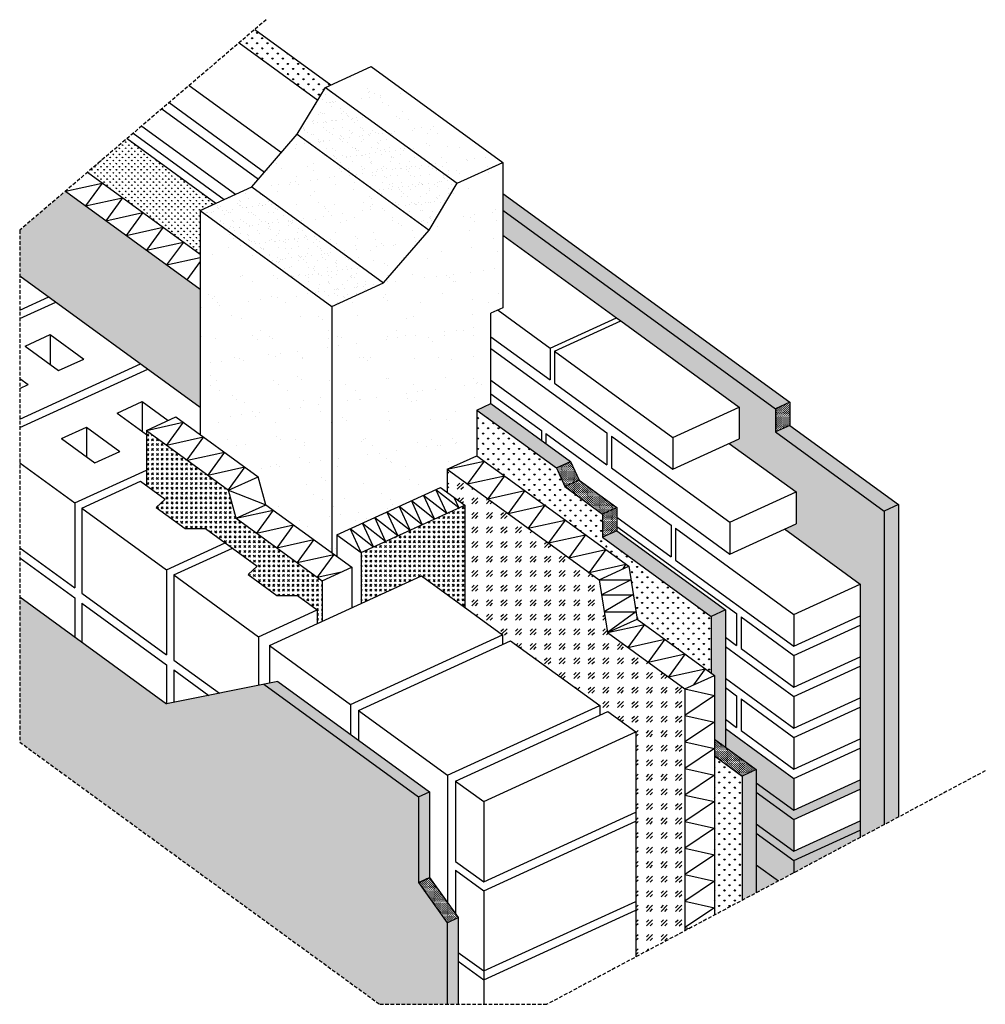
# Model space of a CAD drawing. Units: millimetres. Extents: x 1857 to 3545, y 448 to 2171.
import ezdxf

# ---------------------------------------------------------------- set-up
doc = ezdxf.new("R2010")
doc.units = ezdxf.units.MM
doc.linetypes.add('TRATTEGGIATA2', pattern=[9.525, 6.35, -3.175])
for name, color, linetype in [('intonaco', 2, 'Continuous'), ('isolamento', 2, 'Continuous'), ('linee tratteggiate', 2, 'TRATTEGGIATA2'), ('mattoni', 1, 'Continuous'), ('pilastro', 6, 'Continuous'), ('retino intonaco', 2, 'Continuous'), ('retino isolamento', 2, 'Continuous'), ('retino murature', 6, 'Continuous')]:
    doc.layers.add(name, color=color, linetype=linetype)
pattern_1 = [(90, (0, 0), (-1.79605, 1.79605), [0.47625, -3.11585]), (45, (0, 0), (-1.7960512, 1.7960512), [0.47625, -2.06375]), (135, (0, 0), (-1.7960512, -1.7960512), [0.47625, -2.06375])]
pattern_2 = [(90, (302.359, 184.281), (-1.79605, 1.79605), [0.47625, -3.11585]), (45, (302.359, 184.281), (-1.7960512, 1.7960512), [0.47625, -2.06375]), (135, (302.359, 184.281), (-1.7960512, -1.7960512), [0.47625, -2.06375])]

msp = doc.modelspace()

# ---------------------------------------------------------------- hatches: boundary and pattern name
at = {"layer": 'intonaco'}
h = msp.add_hatch(dxfattribs=at)
h.set_pattern_fill('GRASS', color=256, scale=0.3, style=0)
h.paths.add_polyline_path([(2044.4, 1962.7), (1975.4, 1903.7), (2172.3, 1760.3), (2172.3, 1836.9), (2199.9, 1849.5)])
at = {"layer": 'retino intonaco'}
h = msp.add_hatch(dxfattribs=at)
h.set_pattern_fill('GRASS', color=256, scale=0.5, style=0)
h.paths.add_polyline_path([(2267.7, 2153.4), (2240.3, 2129.9), (2378, 2029.6), (2391.6, 2052.2), (2400.9, 2056.4)])
h = msp.add_hatch(dxfattribs=at)
h.set_pattern_fill('GRASS', color=256, scale=0.1, style=0)
h.set_pattern_definition(pattern_1)
h.paths.add_polyline_path([(2701.8, 1866.8), (2701.8, 1837.3), (3178.5, 1490.2), (3203.3, 1501.5)])
h = msp.add_hatch(dxfattribs=at)
h.set_pattern_fill('GRASS', color=256, scale=0.5, style=0)
h.paths.add_polyline_path([(3178.5, 1449.5), (3178.5, 1490.2), (2701.8, 1837.3), (2701.8, 1793.9), (2900.3, 1649.3), (2908, 1643.7), (3115, 1493), (3115, 1437.4), (3097.7, 1429.5), (3214.4, 1344.6), (3214.4, 1289), (3194.4, 1279.9), (3326.8, 1183.5), (3326.8, 1127.9), (3326.8, 1111.7), (3326.8, 1056.2), (3326.8, 1040), (3326.8, 984.4), (3326.8, 968.3), (3326.8, 912.7), (3326.8, 896.5), (3326.8, 841), (3210.8, 787.9), (3210.8, 843.4), (3091, 930.7), (3091, 898.2), (3144.9, 859), (3144.9, 643.4), (3368.5, 762.6), (3368.5, 1311.2)])
h.paths.add_polyline_path([(3326.8, 824.8), (3326.8, 769.3), (3210.8, 716.2), (3210.8, 771.7)], flags=16)
h = msp.add_hatch(dxfattribs=at)
h.set_pattern_fill('GRASS', color=256, scale=0.1, style=0)
h.set_pattern_definition(pattern_1)
h.paths.add_polyline_path([(2680.9, 1499.2), (2656.1, 1487.8), (2795.3, 1386.5), (2820.1, 1397.8)])
h = msp.add_hatch(dxfattribs=at)
h.set_pattern_fill('GRASS', color=256, scale=0.1, style=0)
h.set_pattern_definition(pattern_2)
h.paths.add_polyline_path([(3203.3, 1501.5), (3178.5, 1490.2), (3178.5, 1449.5), (3203.3, 1460.9)])
h = msp.add_hatch(dxfattribs=at)
h.set_pattern_fill('GRASS', color=256, scale=0.5, style=0)
h.paths.add_polyline_path([(2810.2, 1353.9), (2795.3, 1386.5), (2656.1, 1487.8), (2656.1, 1408), (2921.8, 1214.5), (2925.6, 1190.8), (2926.1, 1190.8), (2925.7, 1190.6), (2936.5, 1122.2), (3066.2, 1027.8), (3066.2, 1126.9), (2876.2, 1265.3), (2876.2, 1305.9)])
h = msp.add_hatch(dxfattribs=at)
h.set_pattern_fill('GRASS', color=256, scale=0.1, style=0)
h.set_pattern_definition(pattern_2)
h.paths.add_polyline_path([(3203.3, 1460.9), (3178.5, 1449.5), (3368.5, 1311.2), (3393.4, 1322.5)])
h = msp.add_hatch(dxfattribs=at)
h.set_pattern_fill('GRASS', color=256, scale=0.1, style=0)
h.set_pattern_definition(pattern_1)
h.paths.add_polyline_path([(2820.1, 1397.8), (2795.3, 1386.5), (2810.2, 1353.9), (2835, 1365.3)])
h = msp.add_hatch(dxfattribs=at)
h.set_pattern_fill('GRASS', color=256, scale=0.1, style=0)
h.set_pattern_definition(pattern_1)
h.paths.add_polyline_path([(2835, 1365.3), (2810.2, 1353.9), (2876.2, 1305.9), (2901, 1317.3)])
h = msp.add_hatch(dxfattribs=at)
h.set_pattern_fill('GRASS', color=256, scale=0.1, style=0)
h.set_pattern_definition(pattern_1)
h.paths.add_polyline_path([(2901, 1317.3), (2876.2, 1305.9), (2876.2, 1265.3), (2901, 1276.6)])
h = msp.add_hatch(dxfattribs=at)
h.set_pattern_fill('GRASS', color=256, scale=0.1, style=0)
h.set_pattern_definition(pattern_1)
h.paths.add_polyline_path([(3393.4, 1322.5), (3368.5, 1311.2), (3368.5, 762.6), (3393.4, 775.8)])
h = msp.add_hatch(dxfattribs=at)
h.set_pattern_fill('GRASS', color=256, scale=0.1, style=0)
h.set_pattern_definition(pattern_1)
h.paths.add_polyline_path([(2901, 1276.6), (2876.2, 1265.3), (3066.2, 1126.9), (3091, 1138.3)])
h = msp.add_hatch(dxfattribs=at)
h.set_pattern_fill('GRASS', color=256, scale=0.5, style=0)
h.paths.add_polyline_path([(2486.4, 448.4), (2604.3, 448.4), (2604.3, 591.2), (2553.9, 661.7), (2553.9, 811.2), (2283.5, 1008.1), (2113.7, 973.8), (1856.7, 1161), (1856.7, 907)])
h = msp.add_hatch(dxfattribs=at)
h.set_pattern_fill('GRASS', color=256, scale=0.1, style=0)
h.set_pattern_definition(pattern_1)
h.paths.add_polyline_path([(3091, 1138.3), (3066.2, 1126.9), (3066.2, 1027.8), (3071.7, 1023.8), (3071.7, 912.3), (3091, 898.2)])
h = msp.add_hatch(dxfattribs=at)
h.set_pattern_fill('GRASS', color=256, scale=0.1, style=0)
h.set_pattern_definition(pattern_1)
h.paths.add_polyline_path([(2308, 1013), (2283.5, 1008.1), (2553.9, 811.2), (2573.1, 820)])
h = msp.add_hatch(dxfattribs=at)
h.set_pattern_fill('GRASS', color=256, scale=0.1, style=0)
h.set_pattern_definition(pattern_1)
h.paths.add_polyline_path([(3071.7, 912.3), (3071.7, 882.8), (3120, 847.6), (3144.9, 859)])
h = msp.add_hatch(dxfattribs=at)
h.set_pattern_fill('GRASS', color=256, scale=0.5, style=0)
h.paths.add_polyline_path([(3120, 847.6), (3071.7, 882.8), (3071.7, 604.5), (3120, 630.2)])
h = msp.add_hatch(dxfattribs=at)
h.set_pattern_fill('GRASS', color=256, scale=0.1, style=0)
h.set_pattern_definition(pattern_1)
h.paths.add_polyline_path([(3120, 630.2), (3144.9, 643.4), (3144.9, 859), (3120, 847.6)])
h = msp.add_hatch(dxfattribs=at)
h.set_pattern_fill('GRASS', color=256, scale=0.1, style=0)
h.set_pattern_definition(pattern_1)
h.paths.add_polyline_path([(2573.1, 820), (2553.9, 811.2), (2553.9, 661.7), (2573.1, 670.5)])
h = msp.add_hatch(dxfattribs=at)
h.set_pattern_fill('GRASS', color=256, scale=0.1, style=0)
h.set_pattern_definition(pattern_1)
h.paths.add_polyline_path([(2573.1, 670.5), (2553.9, 661.7), (2604.3, 591.2), (2623.5, 600)])
h = msp.add_hatch(dxfattribs=at)
h.set_pattern_fill('GRASS', color=256, scale=0.1, style=0)
h.set_pattern_definition(pattern_1)
h.paths.add_polyline_path([(2623.5, 600), (2604.3, 591.2), (2604.3, 448.4), (2623.5, 448.4)])
at = {"layer": 'retino isolamento'}
h = msp.add_hatch(dxfattribs=at)
h.set_pattern_fill('GOST_GLASS', color=256, style=0)
h.paths.add_polyline_path([(1936.6, 1870.6), (1856.7, 1802.3), (1856.7, 1722.7), (2172.3, 1492.9), (2172.3, 1699)])
h = msp.add_hatch(dxfattribs=at)
h.set_pattern_fill('GOST_GLASS', color=256, style=0)
h.paths.add_polyline_path([(2222.1, 1347.5), (2078.2, 1452.2), (2078.2, 1355.8), (2111.2, 1331.7), (2095.4, 1317.2), (2145.9, 1280.5), (2181.6, 1280.5), (2216.2, 1255.3), (2228.7, 1246.2), (2271.9, 1214.7), (2256.2, 1200.1), (2306.6, 1163.4), (2342.3, 1163.4), (2376.9, 1138.2), (2376.9, 1114.1), (2385.6, 1118.1), (2385.6, 1189.2), (2235.4, 1298.5)])
h = msp.add_hatch(dxfattribs=at)
h.set_pattern_fill('GOST_GLASS', color=256, scale=3, style=0)
h.paths.add_polyline_path([(2884.8, 1098.5), (2870.1, 1190.8), (2604.4, 1384.3), (2604.4, 1343.8), (2634.9, 1321.6), (2634.9, 1142.8), (2701.2, 1094.6), (2701.2, 1077.9), (2715.3, 1084.3), (2871, 970.9), (2871, 954.2), (2885.1, 960.7), (2934.4, 924.7), (2934.4, 784.3), (2934.4, 768.9), (2934.4, 628.4), (2934.4, 613.1), (2934.4, 531.3), (3020, 576.9), (3020, 1000.1)])
h = msp.add_hatch(dxfattribs=at)
h.set_pattern_fill('GOST_GLASS', color=256, style=0)
h.paths.add_polyline_path([(2634.9, 1321.6), (2453.8, 1238.8), (2453.8, 1149.3), (2559.5, 1197.7), (2634.9, 1142.8)])
at = {"layer": 'retino murature'}
h = msp.add_hatch(dxfattribs=at)
h.set_pattern_fill('AR-SAND', color=256, style=0)
h.paths.add_polyline_path([(2471.4, 2088.7), (2391.6, 2052.2), (2622, 1884.4), (2701.8, 1921)])
h = msp.add_hatch(dxfattribs=at)
h.set_pattern_fill('AR-SAND', color=256, scale=0.5, style=0)
h.paths.add_polyline_path([(2622, 1884.4), (2391.6, 2052.2), (2342.2, 1970.1), (2572.6, 1802.3)])
h = msp.add_hatch(dxfattribs=at)
h.set_pattern_fill('AR-SAND', color=256, style=0)
h.paths.add_polyline_path([(2342.2, 1970.1), (2262.8, 1878.3), (2493.2, 1710.6), (2572.6, 1802.3)])
h = msp.add_hatch(dxfattribs=at)
h.set_pattern_fill('AR-SAND', color=256, scale=1.5, style=0)
h.paths.add_polyline_path([(2701.8, 1666.5), (2701.8, 1921), (2622, 1884.4), (2572.6, 1802.3), (2493.2, 1710.6), (2402.6, 1669.1), (2402.6, 1238.1), (2411.4, 1231.7), (2411.4, 1269.7), (2592.4, 1352.6), (2604.4, 1343.8), (2604.4, 1384.3), (2656.1, 1408), (2656.1, 1487.8), (2680.9, 1499.2), (2680.9, 1657)])
h = msp.add_hatch(dxfattribs=at)
h.set_pattern_fill('AR-SAND', color=256, scale=0.5, style=0)
h.paths.add_polyline_path([(2493.2, 1710.6), (2262.8, 1878.3), (2172.3, 1836.9), (2402.6, 1669.1)])
h = msp.add_hatch(dxfattribs=at)
h.set_pattern_fill('AR-SAND', color=256, scale=1.5, style=0)
h.paths.add_polyline_path([(2402.6, 1669.1), (2172.3, 1836.9), (2172.3, 1445.1), (2273.8, 1371.1), (2287.2, 1322.2), (2402.6, 1238.1)])

# ---------------------------------------------------------------- linework, layer by layer
at = {"layer": 'intonaco'}
for p, q in [((2267.7, 2153.4), (2400.9, 2056.4)), ((2044.4, 1962.7), (2199.9, 1849.5)), ((1975.4, 1903.7), (2172.3, 1760.3)), ((1936.6, 1870.6), (2172.3, 1699)), ((2701.8, 1866.8), (3203.3, 1501.5)), ((2701.8, 1837.3), (3178.5, 1490.2)), ((1856.7, 1722.7), (2172.3, 1492.9)), ((2900.3, 1649.3), (2908, 1643.7)), ((2656.1, 1487.8), (2680.9, 1499.2)), ((2680.9, 1499.2), (2820.1, 1397.8)), ((3203.3, 1501.5), (3178.5, 1490.2)), ((3203.3, 1501.5), (3203.3, 1460.9)), ((2656.1, 1487.8), (2656.1, 1408)), ((2656.1, 1487.8), (2795.3, 1386.5)), ((3178.5, 1490.2), (3178.5, 1449.5)), ((2078.2, 1452.2), (2129.9, 1475.9)), ((2129.9, 1475.9), (2273.8, 1371.1)), ((2078.2, 1452.2), (2222.1, 1347.5)), ((2078.2, 1452.2), (2078.2, 1355.8)), ((3203.3, 1460.9), (3178.5, 1449.5)), ((3178.5, 1449.5), (3368.5, 1311.2)), ((3203.3, 1460.9), (3393.4, 1322.5)), ((2604.4, 1384.3), (2656.1, 1408)), ((2656.1, 1408), (2921.8, 1214.5)), ((2795.3, 1386.5), (2820.1, 1397.8)), ((2820.1, 1397.8), (2835, 1365.3)), ((2604.4, 1384.3), (2604.4, 1343.8)), ((2604.4, 1384.3), (2870.1, 1190.8)), ((2795.3, 1386.5), (2810.2, 1353.9)), ((2222.1, 1347.5), (2273.8, 1371.1)), ((2287.2, 1322.2), (2273.8, 1371.1)), ((2835, 1365.3), (2810.2, 1353.9)), ((2835, 1365.3), (2901, 1317.3)), ((2235.4, 1298.5), (2222.1, 1347.5)), ((2411.4, 1269.7), (2592.4, 1352.6)), ((2592.4, 1352.6), (2634.9, 1321.6)), ((2810.2, 1353.9), (2876.2, 1305.9)), ((2235.4, 1298.5), (2287.2, 1322.2)), ((2287.2, 1322.2), (2437.3, 1212.8)), ((2453.8, 1238.8), (2634.9, 1321.6)), ((2634.9, 1321.6), (2634.9, 1142.8)), ((2901, 1317.3), (2876.2, 1305.9)), ((2901, 1317.3), (2901, 1276.6)), ((3393.4, 1322.5), (3368.5, 1311.2)), ((3368.5, 1311.2), (3368.5, 762.6)), ((3393.4, 1322.5), (3393.4, 775.8)), ((2235.4, 1298.5), (2385.6, 1189.2)), ((2876.2, 1305.9), (2876.2, 1265.3)), ((2901, 1276.6), (2876.2, 1265.3)), ((2901, 1276.6), (3091, 1138.3)), ((2411.4, 1269.7), (2453.8, 1238.8)), ((2411.4, 1269.7), (2411.4, 1231.7)), ((2876.2, 1265.3), (3066.2, 1126.9)), ((2453.8, 1238.8), (2453.8, 1149.3)), ((2385.6, 1189.2), (2437.3, 1212.8)), ((2437.3, 1212.8), (2437.3, 1141.7)), ((2870.1, 1190.8), (2921.8, 1214.5)), ((2921.8, 1214.5), (2936.5, 1122.2)), ((2385.6, 1189.2), (2385.6, 1118.1)), ((2870.1, 1190.8), (2884.8, 1098.5)), ((1856.7, 1161), (2113.7, 973.8)), ((3091, 1138.3), (3066.2, 1126.9)), ((3091, 1138.3), (3091, 898.2)), ((2884.8, 1098.5), (2936.5, 1122.2)), ((2936.5, 1122.2), (3071.7, 1023.8)), ((3066.2, 1126.9), (3066.2, 1027.8)), ((3326.8, 1127.9), (3326.8, 1111.7)), ((2884.8, 1098.5), (3020, 1000.1)), ((3326.8, 1056.2), (3326.8, 1040)), ((3020, 1000.1), (3071.7, 1023.8)), ((3071.7, 1023.8), (3071.7, 604.5)), ((2308, 1013), (2113.7, 973.8)), ((2283.5, 1008.1), (2553.9, 811.2)), ((2308, 1013), (2573.1, 820)), ((3020, 1000.1), (3020, 576.9)), ((3326.8, 984.4), (3326.8, 968.3)), ((3071.7, 912.3), (3144.9, 859)), ((3326.8, 912.7), (3326.8, 896.5)), ((3071.7, 882.8), (3120, 847.6)), ((3144.9, 859), (3120, 847.6)), ((3120, 847.6), (3120, 630.2)), ((3144.9, 859), (3144.9, 643.4)), ((3326.8, 841), (3326.8, 824.8)), ((2553.9, 811.2), (2573.1, 820)), ((2553.9, 811.2), (2553.9, 661.7)), ((2573.1, 820), (2573.1, 670.5)), ((3326.8, 769.3), (3326.8, 753.1)), ((2553.9, 661.7), (2573.1, 670.5)), ((2553.9, 661.7), (2604.3, 591.2)), ((2573.1, 670.5), (2623.5, 600)), ((2604.3, 591.2), (2623.5, 600)), ((2604.3, 591.2), (2604.3, 448.4)), ((2623.5, 600), (2623.5, 448.4))]:
    msp.add_line(p, q, dxfattribs=at)
at = {"layer": 'isolamento'}
for p, q in [((1936.6, 1870.6), (2001.2, 1884.8)), ((2001.2, 1884.8), (1972, 1844.8)), ((1972, 1844.8), (2036.6, 1859)), ((2036.6, 1859), (2007.4, 1819)), ((2007.4, 1819), (2072.1, 1833.2)), ((2072.1, 1833.2), (2042.9, 1793.2)), ((2042.9, 1793.2), (2107.5, 1807.4)), ((2107.5, 1807.4), (2078.3, 1767.4)), ((2078.3, 1767.4), (2142.9, 1781.7)), ((2142.9, 1781.7), (2113.7, 1741.6)), ((2113.7, 1741.6), (2172.3, 1754.5)), ((2172.3, 1747.5), (2149.2, 1715.8)), ((2078.2, 1452.2), (2142.8, 1466.5)), ((2142.8, 1466.5), (2113.7, 1426.4)), ((2113.7, 1426.4), (2178.3, 1440.7)), ((2178.3, 1440.7), (2149.1, 1400.7)), ((2150.2, 1399.9), (2214.8, 1414.1)), ((2214.8, 1414.1), (2185.6, 1374.1)), ((2604.4, 1384.3), (2669, 1398.6)), ((2669, 1398.6), (2639.8, 1358.5)), ((2185.6, 1374.1), (2250.2, 1388.3)), ((2250.2, 1388.3), (2221, 1348.3)), ((2639.8, 1358.5), (2704.4, 1372.8)), ((2704.4, 1372.8), (2675.3, 1332.7)), ((2222.1, 1347.5), (2287.2, 1322.2)), ((2603.5, 1307.3), (2584.5, 1348.9)), ((2584.5, 1348.9), (2624.9, 1317.1)), ((2675.3, 1332.7), (2739.9, 1347)), ((2739.9, 1347), (2710.7, 1306.9)), ((2560.8, 1287.7), (2541.7, 1329.4)), ((2541.7, 1329.4), (2582.1, 1297.5)), ((2582.1, 1297.5), (2563.1, 1339.1)), ((2563.1, 1339.1), (2603.5, 1307.3)), ((2624.9, 1317.1), (2616.8, 1334.8)), ((2235.4, 1298.5), (2300, 1312.8)), ((2300, 1312.8), (2270.9, 1272.7)), ((2518, 1268.1), (2498.9, 1309.8)), ((2498.9, 1309.8), (2539.4, 1277.9)), ((2539.4, 1277.9), (2520.3, 1319.6)), ((2520.3, 1319.6), (2560.8, 1287.7)), ((2710.7, 1306.9), (2775.3, 1321.2)), ((2775.3, 1321.2), (2746.1, 1281.1)), ((2496.6, 1258.3), (2477.5, 1300)), ((2477.5, 1300), (2518, 1268.1)), ((2746.1, 1281.1), (2810.7, 1295.4)), ((2810.7, 1295.4), (2781.5, 1255.3)), ((2270.9, 1272.7), (2335.5, 1287)), ((2335.5, 1287), (2306.3, 1246.9)), ((2453.8, 1238.8), (2434.8, 1280.4)), ((2434.8, 1280.4), (2475.2, 1248.6)), ((2475.2, 1248.6), (2456.1, 1290.2)), ((2456.1, 1290.2), (2496.6, 1258.3)), ((2306.3, 1246.9), (2370.9, 1261.2)), ((2370.9, 1261.2), (2341.7, 1221.1)), ((2781.5, 1255.3), (2846.2, 1269.6)), ((2846.2, 1269.6), (2817, 1229.5)), ((2817, 1229.5), (2881.6, 1243.8)), ((2881.6, 1243.8), (2852.4, 1203.7)), ((2341.7, 1221.1), (2406.3, 1235.4)), ((2406.3, 1235.4), (2377.1, 1195.3)), ((2852.4, 1203.7), (2917, 1218)), ((2917, 1218), (2910.8, 1209.4)), ((2377.1, 1195.3), (2419.3, 1204.6)), ((2870.1, 1190.8), (2926.1, 1190.8)), ((2926.1, 1190.8), (2874.3, 1164.5)), ((2874.3, 1164.5), (2929.2, 1164.5)), ((2929.2, 1164.5), (2879.1, 1134.7)), ((2879.1, 1134.7), (2934.5, 1134.7)), ((2934.5, 1134.7), (2884.8, 1098.5)), ((2884.8, 1098.5), (2949.4, 1112.8)), ((2949.4, 1112.8), (2920.2, 1072.7)), ((2920.2, 1072.7), (2984.9, 1087)), ((2984.9, 1087), (2955.7, 1046.9)), ((2955.7, 1046.9), (3020.3, 1061.2)), ((3020.3, 1061.2), (2991.1, 1021.1)), ((2991.1, 1021.1), (3055.7, 1035.4)), ((3055.7, 1035.4), (3035.1, 1007)), ((3020, 1000.1), (3071.7, 988.5)), ((3071.7, 988.5), (3020, 953.7)), ((3020, 953.7), (3071.7, 942.1)), ((3071.7, 942.1), (3020, 907.3)), ((3020, 907.3), (3071.7, 895.7)), ((3071.7, 895.7), (3020, 860.9)), ((3020, 860.9), (3071.7, 849.3)), ((3071.7, 849.3), (3020, 814.5)), ((3020, 814.5), (3071.7, 802.9)), ((3071.7, 802.9), (3020, 768.1)), ((3020, 768.1), (3071.7, 756.5)), ((3071.7, 756.5), (3020, 721.7)), ((3020, 721.7), (3071.7, 710.1)), ((3071.7, 710.1), (3020, 675.3)), ((3020, 675.3), (3071.7, 663.7)), ((3071.7, 663.7), (3020, 628.9)), ((3020, 628.9), (3071.7, 617.4)), ((3071.7, 617.4), (3020, 582.6)), ((3020, 582.6), (3027.4, 580.9))]:
    msp.add_line(p, q, dxfattribs=at)
at = {"layer": 'linee tratteggiate'}
for p, q in [((2287.8, 2170.6), (1856.7, 1802.3)), ((1856.7, 1802.3), (1856.7, 907)), ((1856.7, 907), (2486.4, 448.4)), ((3545.4, 856.8), (2778.7, 448.4)), ((2486.4, 448.4), (2778.7, 448.4))]:
    msp.add_line(p, q, dxfattribs=at)
at = {"layer": 'mattoni'}
for p, q in [((2240.3, 2129.9), (2378, 2029.6)), ((2153.3, 2055.7), (2314.7, 1938.2)), ((2118.2, 2025.7), (2285.1, 1904.1)), ((2105.3, 2014.6), (2274.3, 1891.6)), ((2070.1, 1984.6), (2234.1, 1865.2)), ((2055.2, 1971.9), (2214.2, 1856.1)), ((2701.8, 1793.9), (2900.3, 1649.3)), ((1856.7, 1662.5), (1907.5, 1685.7)), ((1856.7, 1647.7), (1919.9, 1676.7)), ((2693.2, 1662.6), (2784.3, 1596.2)), ((2784.3, 1596.2), (2900.3, 1649.3)), ((2792, 1590.6), (2908, 1643.7)), ((2908, 1643.7), (3115, 1493)), ((1866.2, 1599.5), (1910.1, 1619.7)), ((1910.1, 1619.7), (1968.7, 1577)), ((1910.1, 1619.7), (1910.1, 1567.6)), ((2680.9, 1615.9), (2784.3, 1540.6)), ((1866.2, 1599.5), (1924.8, 1556.9)), ((2680.9, 1595.4), (2883.7, 1447.8)), ((2784.3, 1596.2), (2784.3, 1540.6)), ((2792, 1590.6), (2792, 1535.1)), ((2792, 1590.6), (2999, 1439.9)), ((1856.7, 1471.9), (2068.2, 1568.7)), ((1924.8, 1556.9), (1968.7, 1577)), ((1856.7, 1457.1), (2080.7, 1559.6)), ((1856.7, 1543.1), (1871.4, 1532.4)), ((2680.9, 1539.9), (2883.7, 1392.2)), ((2792, 1535.1), (2999, 1384.3)), ((1856.7, 1525.7), (1871.4, 1532.4)), ((2680.9, 1516.2), (2769, 1452.1)), ((2026.9, 1482.5), (2070.9, 1502.6)), ((2070.9, 1502.6), (2116.2, 1469.6)), ((2070.9, 1502.6), (2070.9, 1450.5)), ((2026.9, 1482.5), (2078.2, 1445.2)), ((2999, 1439.9), (3115, 1493)), ((3115, 1493), (3115, 1437.4)), ((1929.6, 1437.9), (1973.5, 1458.1)), ((1973.5, 1458.1), (2032.1, 1415.4)), ((1973.5, 1458.1), (1973.5, 1406)), ((2769, 1452.1), (2769, 1435.1)), ((2883.7, 1447.8), (2883.7, 1392.2)), ((1929.6, 1437.9), (1988.2, 1395.3)), ((2776.6, 1446.5), (2776.6, 1429.5)), ((2776.6, 1446.5), (2996.1, 1286.7)), ((2891.4, 1442.2), (2891.4, 1386.6)), ((2891.4, 1442.2), (3098.4, 1291.5)), ((2999, 1439.9), (2999, 1384.3)), ((2999, 1384.3), (3115, 1437.4)), ((3097.7, 1429.5), (3214.4, 1344.6)), ((1988.2, 1395.3), (2032.1, 1415.4)), ((1856.7, 1395.5), (1953, 1325.3)), ((1953, 1325.3), (2078.2, 1382.7)), ((2891.4, 1386.6), (3098.4, 1235.9)), ((1965.4, 1316.3), (2068, 1363.2)), ((2068, 1363.2), (2111.2, 1331.7)), ((3098.4, 1291.5), (3214.4, 1344.6)), ((3214.4, 1344.6), (3214.4, 1289)), ((2111.2, 1331.7), (2095.4, 1317.2)), ((1953, 1325.3), (1953, 1176.6)), ((1965.4, 1316.3), (2113.7, 1208.3)), ((1965.4, 1316.3), (1965.4, 1167.6)), ((2095.4, 1317.2), (2145.9, 1280.5)), ((2901, 1300.4), (2996.1, 1231.1)), ((2145.9, 1280.5), (2181.6, 1280.5)), ((2181.6, 1280.5), (2216.2, 1255.3)), ((2901, 1284.2), (3110.5, 1131.7)), ((2996.1, 1286.7), (2996.1, 1231.1)), ((3003.8, 1281.1), (3003.8, 1225.5)), ((3003.8, 1281.1), (3210.8, 1130.4)), ((3098.4, 1291.5), (3098.4, 1235.9)), ((3098.4, 1235.9), (3214.4, 1289)), ((3194.4, 1279.9), (3326.8, 1183.5)), ((1856.7, 1246.7), (1953, 1176.6)), ((2113.7, 1208.3), (2216.2, 1255.3)), ((2126.1, 1199.3), (2228.7, 1246.2)), ((2228.7, 1246.2), (2271.9, 1214.7)), ((1856.7, 1229.5), (1953, 1159.4)), ((3003.8, 1225.5), (3210.8, 1074.8)), ((2113.7, 1208.3), (2113.7, 1059.6)), ((2271.9, 1214.7), (2256.2, 1200.1)), ((2126.1, 1199.3), (2274.4, 1091.3)), ((2126.1, 1199.3), (2126.1, 1050.5)), ((2256.2, 1200.1), (2306.6, 1163.4)), ((2293.5, 1075.9), (2559.5, 1197.7)), ((2559.5, 1197.7), (2701.2, 1094.6)), ((3210.8, 1130.4), (3326.8, 1183.5)), ((3326.8, 1183.5), (3326.8, 1127.9)), ((1953, 1159.4), (1953, 1090.9)), ((1965.4, 1167.6), (2113.7, 1059.6)), ((2306.6, 1163.4), (2342.3, 1163.4)), ((2342.3, 1163.4), (2376.9, 1138.2)), ((1965.4, 1150.3), (2113.7, 1042.4)), ((1965.4, 1150.3), (1965.4, 1081.8)), ((2274.4, 1091.3), (2376.9, 1138.2)), ((2376.9, 1138.2), (2376.9, 1114.1)), ((3110.5, 1131.7), (3110.5, 1076.1)), ((3118.2, 1126.1), (3118.2, 1070.5)), ((3118.2, 1126.1), (3210.8, 1058.6)), ((3210.8, 1130.4), (3210.8, 1074.8)), ((3210.8, 1074.8), (3326.8, 1127.9)), ((3210.8, 1058.6), (3326.8, 1111.7)), ((3326.8, 1111.7), (3326.8, 1056.2)), ((2274.4, 1091.3), (2274.4, 1006.3)), ((2435.1, 972.8), (2701.2, 1094.6)), ((2701.2, 1094.6), (2701.2, 1077.9)), ((3091, 1090.3), (3110.5, 1076.1)), ((2293.5, 1075.9), (2435.1, 972.8)), ((2293.5, 1075.9), (2293.5, 1010.1)), ((2449.2, 962.5), (2715.3, 1084.3)), ((2715.3, 1084.3), (2871, 970.9)), ((3091, 1074.2), (3210.8, 986.9)), ((3118.2, 1070.5), (3210.8, 1003.1)), ((2126.1, 1050.5), (2205.9, 992.4)), ((3210.8, 1058.6), (3210.8, 1003.1)), ((3210.8, 1003.1), (3326.8, 1056.2)), ((2113.7, 1042.4), (2113.7, 973.8)), ((2126.1, 1033.3), (2187.4, 988.7)), ((2126.1, 1033.3), (2126.1, 976.3)), ((3210.8, 986.9), (3326.8, 1040)), ((3326.8, 1040), (3326.8, 984.4)), ((3091, 1018.6), (3210.8, 931.3)), ((3091, 1002.4), (3110.5, 988.2)), ((3110.5, 988.2), (3110.5, 932.6)), ((3118.2, 982.6), (3118.2, 927.1)), ((3118.2, 982.6), (3210.8, 915.2)), ((3210.8, 986.9), (3210.8, 931.3)), ((3210.8, 931.3), (3326.8, 984.4)), ((2435.1, 972.8), (2435.1, 920.5)), ((2604.9, 849.1), (2871, 970.9)), ((2871, 970.9), (2871, 954.2)), ((3210.8, 915.2), (3326.8, 968.3)), ((3326.8, 968.3), (3326.8, 912.7)), ((2449.2, 962.5), (2604.9, 849.1)), ((2449.2, 962.5), (2449.2, 910.2)), ((2619, 838.9), (2885.1, 960.7)), ((2885.1, 960.7), (2934.4, 924.7)), ((3091, 946.9), (3110.5, 932.6)), ((3091, 930.7), (3210.8, 843.4)), ((2668.3, 803), (2934.4, 924.7)), ((2934.4, 924.7), (2934.4, 784.3)), ((3118.2, 927.1), (3210.8, 859.6)), ((3210.8, 915.2), (3210.8, 859.6)), ((3210.8, 859.6), (3326.8, 912.7)), ((3210.8, 843.4), (3326.8, 896.5)), ((3326.8, 896.5), (3326.8, 841)), ((2604.9, 849.1), (2604.9, 626)), ((2619, 838.9), (2619, 698.4)), ((2619, 838.9), (2668.3, 803)), ((3144.9, 835.9), (3210.8, 787.9)), ((3210.8, 843.4), (3210.8, 787.9)), ((3210.8, 787.9), (3326.8, 841)), ((3144.9, 819.7), (3210.8, 771.7)), ((3210.8, 771.7), (3326.8, 824.8)), ((3326.8, 824.8), (3326.8, 769.3)), ((2668.3, 803), (2668.3, 662.5)), ((2668.3, 662.5), (2934.4, 784.3)), ((2668.3, 647.1), (2934.4, 768.9)), ((2934.4, 768.9), (2934.4, 628.4)), ((3144.9, 764.2), (3210.8, 716.2)), ((3210.8, 771.7), (3210.8, 716.2)), ((3210.8, 716.2), (3326.8, 769.3)), ((3144.9, 748), (3210.8, 700)), ((3210.8, 700), (3326.8, 753.1)), ((3326.8, 753.1), (3326.8, 739.7)), ((2619, 698.4), (2668.3, 662.5)), ((3144.9, 692.5), (3183.7, 664.1)), ((3210.8, 700), (3210.8, 678.6)), ((2619, 683.1), (2668.3, 647.1)), ((2619, 683.1), (2619, 606.3)), ((2668.3, 647.1), (2668.3, 448.4)), ((2668.3, 506.7), (2934.4, 628.4)), ((2668.3, 491.3), (2934.4, 613.1)), ((2934.4, 613.1), (2934.4, 531.3)), ((2623.5, 539.3), (2668.3, 506.7)), ((2623.5, 523.9), (2668.3, 491.3))]:
    msp.add_line(p, q, dxfattribs=at)
at = {"layer": 'pilastro'}
for p, q in [((2391.6, 2052.2), (2471.4, 2088.7)), ((2471.4, 2088.7), (2701.8, 1921)), ((2342.2, 1970.1), (2391.6, 2052.2)), ((2391.6, 2052.2), (2622, 1884.4)), ((2262.8, 1878.3), (2342.2, 1970.1)), ((2342.2, 1970.1), (2572.6, 1802.3)), ((2622, 1884.4), (2701.8, 1921)), ((2701.8, 1921), (2701.8, 1666.5)), ((2172.3, 1836.9), (2262.8, 1878.3)), ((2262.8, 1878.3), (2493.2, 1710.6)), ((2572.6, 1802.3), (2622, 1884.4)), ((2172.3, 1836.9), (2172.3, 1445.1)), ((2172.3, 1836.9), (2402.6, 1669.1)), ((2493.2, 1710.6), (2572.6, 1802.3)), ((2402.6, 1669.1), (2493.2, 1710.6)), ((2402.6, 1669.1), (2402.6, 1238.1)), ((2701.8, 1666.5), (2680.9, 1657)), ((2680.9, 1499.2), (2680.9, 1657))]:
    msp.add_line(p, q, dxfattribs=at)
at = {"layer": 'retino isolamento'}
for p, q in [((2216.2, 1255.3), (2228.7, 1246.2)), ((2934.4, 784.3), (2934.4, 768.9)), ((2934.4, 628.4), (2934.4, 613.1))]:
    msp.add_line(p, q, dxfattribs=at)

doc.saveas('drawing.dxf')
